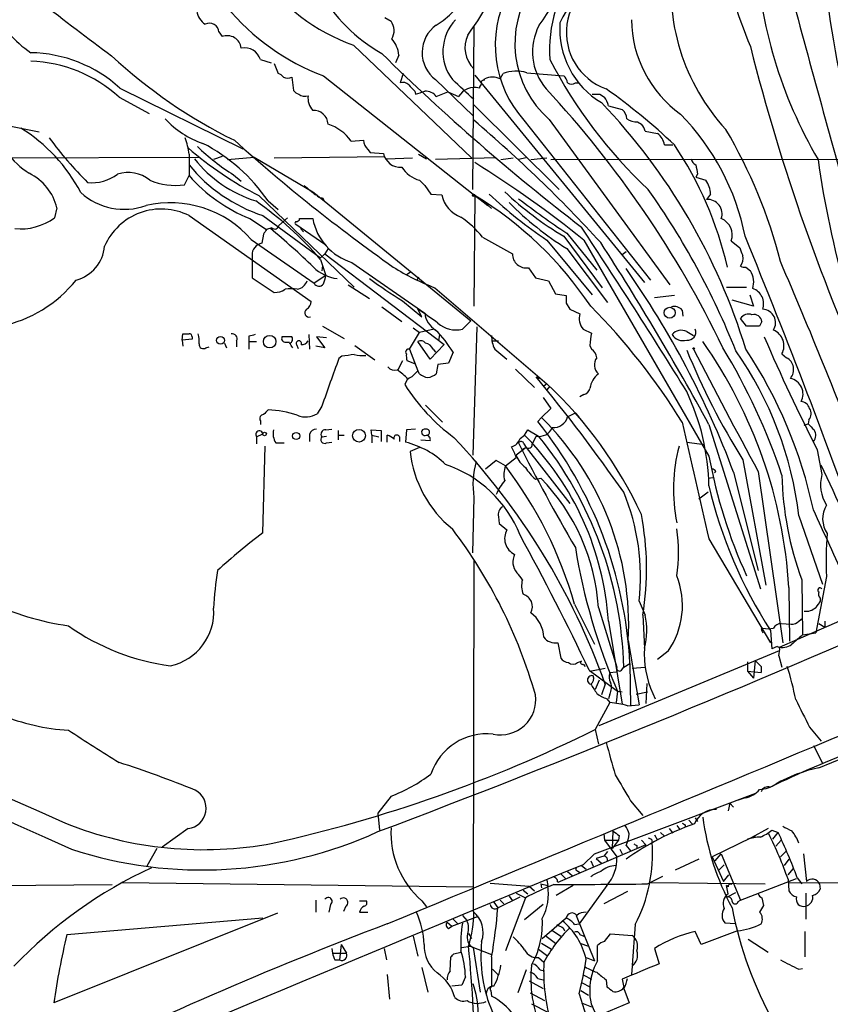
# Model space of a CAD drawing. Extents: x 2 to 1051, y 4 to 881.
# Drawn here: x 409 to 498, y 685 to 794 of the extents above; entities that cross this region are included whole.
import ezdxf

# ---------------------------------------------------------------- set-up
doc = ezdxf.new("R2010")
doc.units = 0
doc.header["$MEASUREMENT"] = 0
doc.layers.add('MAIN', color=5, linetype='CONTINUOUS')

msp = doc.modelspace()

# ---------------------------------------------------------------- linework, layer by layer
at = {"layer": 'MAIN'}
for p, q in [((449.2413, 794.0886), (449.9187, 793.6653)), ((430.9533, 792.48), (431.292, 791.972)), ((459.0627, 793.0726), (458.8933, 775.1233)), ((445.77, 791.0406), (458.8087, 778.5946)), ((435.5253, 789.432), (436.7107, 789.0933)), ((437.0493, 789.0086), (437.4727, 787.908)), ((450.7653, 789.94), (450.4267, 789.0933)), ((451.2733, 787.908), (450.9347, 786.892)), ((461.9413, 787.3153), (462.28, 787.908)), ((464.9047, 787.9926), (468.9687, 787.654)), ((438.9967, 787.4846), (439.166, 786.0453)), ((442.468, 787.654), (459.1473, 774.446)), ((454.8293, 787.2306), (458.978, 783.2513)), ((459.1473, 787.7386), (477.8587, 764.8786)), ((460.1633, 787.146), (460.248, 787.3153)), ((470.2387, 786.892), (470.5773, 786.892)), ((420.0313, 786.2993), (433.578, 779.6106)), ((452.5433, 785.9606), (452.628, 785.622)), ((454.914, 785.368), (456.184, 785.876)), ((456.184, 785.876), (457.3693, 785.368)), ((419.9467, 785.2833), (423.2487, 783.5053)), ((472.948, 785.622), (473.456, 785.2833)), ((459.0627, 784.4366), (468.4607, 775.1233)), ((473.8793, 784.352), (475.4033, 783.9286)), ((464.566, 782.7433), (478.536, 765.1326)), ((467.36, 782.828), (480.6527, 764.6246)), ((477.0967, 782.574), (477.52, 782.32)), ((406.4847, 782.4046), (411.1413, 781.4733)), ((477.9433, 781.558), (479.298, 781.304)), ((445.516, 780.4573), (446.8707, 780.542)), ((447.3787, 779.526), (447.6327, 779.1873)), ((480.06, 780.034), (480.9913, 780.034)), ((396.8327, 778.5946), (428.8367, 778.6793)), ((427.6513, 779.018), (427.6513, 776.6473)), ((431.292, 778.764), (430.3607, 778.4253)), ((431.8847, 778.4253), (434.848, 778.6793)), ((434.848, 778.6793), (441.2827, 774.8693)), ((437.0493, 778.5946), (449.2413, 778.764)), ((447.6327, 779.1873), (449.072, 779.1026)), ((449.4107, 778.51), (452.2893, 778.5946)), ((452.9667, 779.018), (453.8133, 778.51)), ((461.518, 778.5946), (454.8293, 778.4253)), ((462.026, 778.4253), (463.3807, 778.5946)), ((464.82, 778.5946), (463.9733, 778.4253)), ((465.328, 778.4253), (467.106, 778.5946)), ((467.5293, 778.4253), (607.9067, 778.5946)), ((427.1433, 775.6313), (427.6513, 776.6473)), ((432.562, 776.732), (433.4087, 776.0546)), ((453.0513, 776.1393), (453.644, 775.5466)), ((483.7007, 776.8166), (483.5313, 776.478)), ((483.5313, 776.478), (484.632, 776.1393)), ((441.2827, 774.8693), (442.5527, 773.8533)), ((453.644, 775.5466), (454.3213, 774.6153)), ((435.356, 774.446), (445.8547, 764.3706)), ((436.372, 773.8533), (437.4727, 772.922)), ((442.3833, 774.192), (442.5527, 773.8533)), ((442.5527, 773.8533), (458.724, 760.6453)), ((454.3213, 774.6153), (455.5067, 774.5306)), ((459.1473, 774.446), (459.0627, 762.254)), ((459.1473, 774.446), (459.74, 774.0226)), ((459.74, 774.0226), (460.5867, 773.3453)), ((485.14, 774.6153), (484.7167, 774.0226)), ((413.0887, 773.0913), (412.8347, 771.9906)), ((460.248, 773.684), (461.01, 773.0066)), ((427.6513, 772.2446), (441.1133, 762.762)), ((434.34, 771.906), (436.2027, 770.7206)), ((435.7793, 772.2446), (442.1293, 767.588)), ((438.4887, 771.9906), (437.5573, 771.144)), ((439.8433, 771.7366), (439.8433, 771.906)), ((439.8433, 771.906), (441.2827, 771.906)), ((436.7953, 770.89), (436.2027, 770.7206)), ((439.42, 771.3133), (442.722, 769.0273)), ((439.928, 770.8053), (440.2667, 770.4666)), ((434.5093, 769.62), (441.452, 764.794)), ((435.864, 770.2126), (435.6947, 769.1966)), ((459.994, 769.874), (463.296, 768.0113)), ((467.106, 769.5353), (472.1013, 763.524)), ((468.9687, 769.9586), (473.202, 764.286)), ((469.3073, 770.2973), (472.6093, 766.2333)), ((471.17, 769.5353), (484.9707, 745.744)), ((487.426, 769.4506), (488.3573, 768.6886)), ((442.976, 768.604), (442.6373, 768.0113)), ((469.3073, 768.604), (473.7947, 762.6773)), ((434.594, 767.842), (434.594, 765.3866)), ((442.1293, 767.588), (442.6373, 768.0113)), ((442.1293, 767.4186), (442.722, 765.6406)), ((442.6373, 768.0113), (455.7607, 758.0206)), ((475.8267, 768.2653), (475.4033, 767.9266)), ((442.3833, 766.7413), (442.2987, 766.1486)), ((445.6007, 767.08), (453.644, 761.492)), ((465.074, 766.4873), (465.836, 765.3866)), ((489.0347, 766.572), (489.5427, 766.1486)), ((434.594, 765.3866), (437.0493, 763.778)), ((442.722, 765.6406), (441.452, 764.794)), ((452.0353, 765.9793), (451.612, 765.7253)), ((452.9667, 765.4713), (452.7127, 765.048)), ((465.836, 765.3866), (467.2753, 765.048)), ((445.1773, 764.6246), (447.548, 763.1006)), ((454.7447, 764.286), (467.106, 753.7026)), ((467.2753, 765.048), (468.0373, 763.6086)), ((486.918, 764.3706), (489.1193, 764.3706)), ((468.0373, 763.6086), (469.2227, 763.4393)), ((481.1607, 763.4393), (478.9593, 763.1853)), ((489.8813, 762.254), (487.5107, 762.9313)), ((489.458, 763.524), (489.8813, 762.254)), ((448.9027, 762.1693), (451.104, 760.5606)), ((451.1887, 762.8466), (453.3053, 761.0686)), ((453.3053, 761.0686), (452.882, 761.9153)), ((469.2227, 762.5926), (469.646, 761.9153)), ((469.646, 761.9153), (470.7467, 761.4073)), ((482.0073, 761.8306), (482.092, 761.1533)), ((489.1193, 760.0526), (488.442, 760.8993)), ((442.3833, 760.0526), (444.754, 758.698)), ((452.374, 759.8833), (453.0513, 759.3753)), ((454.66, 759.714), (453.0513, 759.3753)), ((457.7927, 759.714), (458.724, 760.6453)), ((458.978, 745.8286), (459.4013, 759.968)), ((471.0853, 759.714), (472.0167, 759.2906)), ((490.5587, 760.0526), (489.1193, 760.0526)), ((490.8127, 760.5606), (490.5587, 760.0526)), ((426.8893, 758.5286), (426.974, 759.206)), ((427.99, 758.6133), (426.8893, 758.5286)), ((427.99, 758.8673), (427.99, 758.6133)), ((434.2553, 758.952), (434.2553, 758.3593)), ((438.9967, 758.8673), (437.896, 758.8673)), ((440.8593, 759.1213), (440.944, 757.5126)), ((442.8067, 758.7826), (441.706, 758.8673)), ((441.706, 758.8673), (442.6373, 757.682)), ((451.9507, 757.5126), (453.0513, 759.3753)), ((455.2527, 759.1213), (455.168, 758.444)), ((482.5153, 759.46), (483.2773, 759.0366)), ((426.8893, 758.5286), (426.974, 757.8513)), ((429.514, 757.682), (429.8527, 757.7666)), ((431.546, 758.19), (431.8, 757.682)), ((432.9007, 758.444), (432.9007, 757.7666)), ((434.2553, 758.3593), (434.2553, 757.5126)), ((434.2553, 758.3593), (435.102, 758.3593)), ((438.3193, 758.2746), (438.7427, 758.2746)), ((439.5047, 758.0206), (439.674, 757.5973)), ((442.6373, 757.682), (441.6213, 757.8513)), ((445.9393, 757.936), (448.1407, 756.3273)), ((451.9507, 757.5126), (452.882, 755.142)), ((454.2367, 756.412), (452.882, 758.3593)), ((455.7607, 758.0206), (454.2367, 756.412)), ((454.5753, 757.5126), (454.8293, 757.174)), ((461.0947, 758.444), (461.772, 758.444)), ((461.3487, 757.5126), (462.7033, 756.412)), ((471.8473, 757.936), (472.0167, 757.5126)), ((444.5, 756.7506), (444.1613, 756.4966)), ((456.7767, 757.174), (456.2687, 755.9886)), ((493.014, 757.0046), (493.522, 756.5813)), ((451.1887, 756.2426), (450.6807, 755.2266)), ((452.5433, 755.904), (451.6967, 756.2426)), ((455.0833, 755.8193), (454.914, 754.8033)), ((456.2687, 755.9886), (455.0833, 755.8193)), ((453.0513, 754.8033), (452.882, 755.142)), ((463.6347, 755.3113), (465.7513, 753.2793)), ((465.9207, 754.4646), (466.2593, 754.2953)), ((467.106, 753.7026), (466.7673, 753.4486)), ((467.4447, 753.4486), (467.106, 753.0253)), ((466.6827, 752.1786), (467.5293, 750.9933)), ((471.17, 752.5173), (470.7467, 752.2633)), ((442.2987, 751.2473), (441.7907, 750.4006)), ((453.7287, 751.332), (455.5913, 749.4693)), ((467.5293, 750.9933), (466.5133, 749.9773)), ((466.5133, 749.9773), (466.09, 749.554)), ((469.392, 750.062), (470.2387, 750.4853)), ((470.2387, 750.4853), (470.662, 750.062)), ((435.5253, 749.6386), (435.5253, 749.2153)), ((484.9707, 749.2153), (490.6433, 731.0966)), ((495.4693, 749.1306), (495.8927, 749.3)), ((495.9773, 749.7233), (495.8927, 749.3)), ((435.102, 747.8606), (435.7793, 748.1993)), ((435.102, 747.8606), (435.102, 747.0986)), ((440.944, 748.1146), (440.944, 747.3526)), ((442.2987, 747.8606), (442.8067, 747.9453)), ((442.722, 748.6226), (443.3993, 748.7073)), ((444.0767, 748.538), (444.0767, 747.522)), ((444.1613, 748.03), (444.754, 748.03)), ((447.802, 748.03), (447.7173, 748.6226)), ((447.7173, 748.6226), (448.818, 748.538)), ((447.802, 748.03), (448.564, 747.8606)), ((447.802, 748.03), (447.802, 747.1833)), ((448.818, 748.538), (448.818, 747.3526)), ((449.4953, 747.268), (449.4953, 748.03)), ((450.85, 747.8606), (450.85, 747.3526)), ((451.612, 748.6226), (451.5273, 747.268)), ((452.628, 748.7073), (451.612, 748.6226)), ((464.1427, 747.6913), (464.6507, 748.03)), ((464.6507, 748.03), (464.9893, 748.6226)), ((464.9893, 748.6226), (466.1747, 747.9453)), ((465.4973, 747.014), (465.9207, 747.9453)), ((435.7793, 737.2773), (436.0333, 746.8446)), ((437.2187, 747.1833), (438.15, 747.1833)), ((442.8067, 747.1833), (443.3993, 747.268)), ((453.0513, 746.6753), (452.0353, 746.252)), ((453.2207, 747.522), (454.2367, 747.4373)), ((464.82, 746.6753), (463.7193, 745.8286)), ((464.82, 746.6753), (464.312, 746.4213)), ((464.566, 747.0986), (464.82, 746.6753)), ((464.82, 746.6753), (469.646, 740.4946)), ((482.5153, 747.268), (484.4627, 747.014)), ((462.534, 744.6433), (463.7193, 745.5746)), ((496.9087, 746.4213), (497.4167, 743.712)), ((461.518, 745.236), (460.3327, 744.3046)), ((462.534, 744.6433), (461.518, 745.236)), ((488.696, 745.3206), (491.236, 731.52)), ((485.7327, 744.0506), (485.5633, 743.8813)), ((487.68, 743.966), (490.3893, 733.1286)), ((490.3893, 744.0506), (493.0987, 725.17)), ((465.836, 743.204), (466.4287, 743.2886)), ((484.886, 743.2886), (485.394, 743.3733)), ((484.886, 741.7646), (483.87, 741.0026)), ((459.0627, 741.172), (458.8933, 735.076)), ((461.772, 739.0553), (461.8567, 738.2933)), ((494.8767, 739.14), (497.5013, 731.6046)), ((461.8567, 738.2933), (462.7033, 737.616)), ((484.9707, 736.6), (491.744, 725.17)), ((459.0627, 734.2293), (458.978, 695.5366)), ((495.2153, 732.1126), (495.3, 726.0166)), ((497.9247, 732.4513), (496.7393, 726.2706)), ((493.776, 731.266), (493.8607, 725.3393)), ((470.154, 729.4033), (472.3553, 725.0006)), ((477.266, 729.742), (477.9433, 728.218)), ((497.2473, 730.0806), (497.2473, 729.742)), ((472.7787, 729.0646), (474.8107, 722.4606)), ((477.6893, 728.218), (477.8587, 724.5773)), ((492.76, 724.662), (502.158, 728.8106)), ((473.8793, 727.5406), (475.4033, 718.3966)), ((492.9293, 727.2866), (494.03, 727.202)), ((494.8767, 727.5406), (495.3, 727.8793)), ((497.078, 727.2866), (497.7553, 726.8633)), ((497.7553, 727.5406), (497.7553, 726.8633)), ((490.8973, 726.7786), (490.728, 726.6093)), ((490.728, 726.6093), (490.8973, 726.2706)), ((491.744, 726.5246), (491.9133, 724.4926)), ((495.3, 726.0166), (496.7393, 726.2706)), ((468.2913, 725.17), (468.63, 723.4766)), ((476.0807, 725.424), (477.266, 718.312)), ((472.8633, 716.026), (492.76, 724.3233)), ((480.4833, 724.2386), (479.298, 723.3073)), ((492.506, 724.7466), (491.9133, 724.4926)), ((470.4927, 722.9686), (470.916, 723.138)), ((471.0853, 722.7993), (471.3393, 722.5453)), ((475.5727, 722.4606), (476.25, 722.884)), ((476.25, 722.884), (476.3347, 718.2273)), ((489.204, 723.0533), (489.204, 722.0373)), ((490.0507, 723.2226), (489.8813, 721.2753)), ((492.6753, 723.7306), (493.014, 722.4606)), ((471.7627, 722.122), (474.8953, 719.836)), ((471.8473, 722.0373), (473.5407, 722.376)), ((474.0487, 721.868), (474.726, 721.9526)), ((475.3187, 722.122), (475.5727, 722.4606)), ((476.504, 722.376), (477.9433, 722.4606)), ((489.204, 722.0373), (490.728, 721.868)), ((489.204, 722.0373), (489.8813, 721.2753)), ((490.728, 722.5453), (490.728, 721.868)), ((472.8633, 721.0213), (472.44, 720.0053)), ((473.5407, 720.598), (473.1173, 719.4126)), ((478.1127, 720.6826), (478.028, 718.4813)), ((474.8953, 719.836), (474.726, 718.566)), ((474.8953, 719.836), (475.4033, 719.7513)), ((476.9273, 719.4973), (478.1973, 719.7513)), ((478.79, 719.582), (479.044, 718.9893)), ((474.0487, 718.566), (472.44, 715.6026)), ((473.71, 718.9893), (474.0487, 718.566)), ((474.0487, 719.4973), (473.8793, 718.9893)), ((475.996, 718.2273), (477.266, 718.312)), ((472.44, 715.6026), (472.7787, 713.994)), ((496.062, 715.8566), (497.332, 714.3326)), ((496.4853, 713.8246), (497.5013, 711.8773)), ((497.078, 711.3693), (499.9567, 712.5546)), ((449.9187, 708.2366), (448.4793, 706.374)), ((472.3553, 701.8866), (490.1353, 708.5753)), ((476.3347, 707.7286), (477.6893, 706.12)), ((488.95, 708.0673), (488.188, 707.8133)), ((487.2567, 707.4746), (487.0873, 706.628)), ((487.2567, 707.4746), (487.68, 707.0513)), ((448.4793, 706.374), (448.6487, 704.5113)), ((482.7693, 705.612), (483.108, 705.1886)), ((483.4467, 705.866), (483.7007, 705.4426)), ((427.5667, 704.6806), (424.688, 702.6486)), ((474.3873, 704.4266), (474.3027, 702.4793)), ((480.568, 704.6806), (480.9913, 704.1726)), ((481.4147, 705.0193), (481.7533, 704.596)), ((482.346, 705.104), (482.346, 704.85)), ((491.49, 704.6806), (489.6273, 703.6646)), ((491.9133, 704.5113), (492.5907, 704.2573)), ((473.3713, 704.088), (473.456, 703.4106)), ((473.456, 703.4106), (474.98, 703.4106)), ((473.456, 703.4106), (474.8107, 701.548)), ((474.98, 703.4106), (474.3027, 702.4793)), ((475.0647, 703.9186), (474.98, 703.4106)), ((477.52, 703.4106), (478.028, 702.9026)), ((478.6207, 703.4953), (478.7053, 703.1566)), ((478.9593, 704.0033), (479.298, 703.4106)), ((479.6367, 704.2573), (480.06, 703.834)), ((489.6273, 703.6646), (485.3093, 701.548)), ((490.0507, 703.834), (489.6273, 703.6646)), ((491.998, 703.4953), (492.5907, 704.2573)), ((492.3367, 702.7333), (492.9293, 703.4106)), ((424.0953, 702.4793), (422.9947, 700.532)), ((478.028, 702.9026), (468.2913, 698.754)), ((475.1493, 702.3946), (475.4033, 701.8866)), ((475.8267, 702.818), (476.3347, 702.2253)), ((477.012, 702.818), (477.012, 702.564)), ((471.0853, 700.7013), (472.3553, 701.8866)), ((471.932, 701.1246), (472.186, 700.532)), ((473.3713, 701.6326), (472.5247, 701.3786)), ((472.5247, 701.3786), (473.1173, 700.8706)), ((473.7947, 702.1406), (473.3713, 701.6326)), ((483.87, 701.294), (481.2453, 700.1086)), ((485.3093, 701.548), (486.5793, 698.8386)), ((485.648, 701.1246), (486.3253, 701.8866)), ((486.3253, 701.8866), (488.442, 696.8066)), ((492.8447, 701.548), (493.4373, 702.1406)), ((493.776, 701.294), (493.268, 700.6166)), ((495.3847, 701.8866), (495.7233, 698.8386)), ((470.4927, 700.024), (470.7467, 699.8546)), ((470.916, 700.6166), (471.424, 700.1933)), ((486.0713, 700.1086), (486.664, 700.7013)), ((493.6913, 699.6006), (494.284, 700.278)), ((467.106, 699.008), (467.1907, 698.4153)), ((468.63, 699.6853), (469.138, 699.1773)), ((469.392, 699.9393), (469.9, 699.516)), ((478.1973, 698.5846), (479.8907, 699.4313)), ((486.5793, 698.8386), (487.172, 699.6006)), ((488.442, 696.8066), (494.6227, 699.1773)), ((493.6913, 699.0926), (493.776, 697.8226)), ((494.7073, 699.262), (495.2153, 698.5846)), ((397.9333, 698.3306), (419.1847, 698.5)), ((420.2853, 698.754), (458.978, 698.246)), ((460.8407, 698.6693), (465.1587, 698.3306)), ((464.4813, 697.9073), (464.9893, 697.484)), ((465.1587, 698.3306), (465.7513, 697.8226)), ((466.4287, 698.5846), (466.5133, 698.1613)), ((466.4287, 698.5846), (467.1907, 698.4153)), ((469.9847, 698.4153), (468.122, 697.3146)), ((473.71, 698.4153), (470.662, 694.182)), ((478.4513, 698.754), (491.1513, 698.5846)), ((487.0873, 698.246), (486.918, 698.4153)), ((487.0873, 697.484), (486.918, 698.4153)), ((493.6913, 698.754), (504.8673, 698.6693)), ((497.1627, 698.5846), (497.2473, 697.992)), ((441.6213, 696.8066), (441.6213, 695.452)), ((446.4473, 696.722), (447.2093, 696.722)), ((453.3053, 696.722), (453.8133, 696.0446)), ((461.6873, 695.96), (464.1427, 697.1453)), ((461.9413, 696.8066), (462.3647, 696.3833)), ((464.7353, 697.0606), (462.534, 691.2186)), ((462.9573, 697.23), (463.296, 696.722)), ((463.7193, 697.5686), (464.7353, 697.0606)), ((475.996, 697.738), (473.3713, 696.3833)), ((487.0027, 697.1453), (487.934, 697.6533)), ((488.188, 696.6373), (488.442, 696.8066)), ((490.8127, 697.0606), (490.982, 696.214)), ((495.6387, 697.5686), (495.6387, 694.69)), ((443.23, 696.2986), (443.0607, 695.452)), ((444.9233, 696.1293), (444.6693, 695.5366)), ((461.264, 696.5526), (461.6873, 695.96)), ((466.6827, 696.2986), (464.6507, 694.6053)), ((437.388, 695.3673), (412.75, 685.4613)), ((414.1893, 692.9966), (435.7793, 694.8593)), ((446.4473, 695.452), (447.3787, 695.452)), ((456.6073, 693.928), (459.5707, 695.0286)), ((456.7767, 694.69), (457.2847, 694.182)), ((457.7927, 695.1133), (458.3007, 694.5206)), ((466.598, 692.5733), (469.2227, 694.8593)), ((470.3233, 695.1133), (472.3553, 690.118)), ((456.0993, 694.3513), (456.6073, 693.928)), ((456.2687, 693.674), (456.6073, 693.928)), ((467.614, 693.5046), (468.63, 692.8273)), ((468.884, 693.7586), (469.0533, 693.42)), ((470.154, 694.0973), (470.662, 694.182)), ((476.8427, 694.0973), (476.504, 689.61)), ((487.8493, 694.182), (486.7487, 694.2666)), ((452.374, 692.8273), (452.882, 690.626)), ((458.47, 693.166), (458.8087, 692.5733)), ((467.0213, 692.8273), (468.0373, 692.0653)), ((470.7467, 692.9966), (471.17, 692.8273)), ((473.456, 692.2346), (474.1333, 693.0813)), ((474.1333, 693.0813), (476.504, 692.912)), ((484.124, 691.896), (483.4467, 693.3353)), ((488.1033, 693.42), (484.124, 691.896)), ((489.2887, 692.4886), (491.49, 691.0493)), ((495.554, 693.3353), (495.554, 690.5413)), ((443.3993, 691.4726), (443.484, 690.9646)), ((444.4153, 691.896), (444.246, 690.2026)), ((444.4153, 691.896), (445.008, 690.9646)), ((449.1567, 691.4726), (449.4107, 690.2026)), ((457.708, 691.5573), (458.6393, 691.7266)), ((458.6393, 691.7266), (461.01, 690.7953)), ((458.978, 691.5573), (459.74, 686.6466)), ((466.1747, 691.388), (467.1907, 690.626)), ((466.5133, 692.0653), (467.614, 691.388)), ((470.7467, 692.0653), (471.678, 691.7266)), ((472.694, 690.118), (472.694, 691.8113)), ((478.9593, 691.4726), (479.4673, 689.7793)), ((443.484, 690.9646), (445.008, 690.9646)), ((456.438, 689.0173), (456.5227, 690.5413)), ((456.8613, 690.88), (457.6233, 691.0493)), ((461.01, 690.5413), (461.01, 687.2393)), ((466.1747, 690.4566), (466.7673, 689.9486)), ((471.424, 690.4566), (472.3553, 690.118)), ((443.738, 690.2026), (444.246, 690.2026)), ((453.3053, 689.356), (453.9827, 686.6466)), ((461.0947, 689.1866), (461.6873, 688.594)), ((476.504, 689.5253), (476.4193, 688.594)), ((494.8767, 689.1866), (495.3, 689.2713)), ((449.4953, 688.594), (449.7493, 685.8846)), ((458.1313, 688.34), (457.708, 687.4086)), ((464.82, 689.102), (463.8887, 686.562)), ((466.09, 688.1706), (466.6827, 688.0013)), ((466.344, 689.102), (466.852, 689.0173)), ((471.17, 688.5093), (472.0167, 688.086)), ((475.4033, 688.086), (475.5727, 687.1546)), ((457.708, 687.4086), (456.6073, 687.324)), ((465.1587, 687.9166), (466.6827, 687.07)), ((471.0007, 687.6626), (471.8473, 687.2393)), ((473.6253, 688.0013), (473.71, 687.2393)), ((475.5727, 687.07), (476.1653, 685.4613)), ((460.9253, 686.816), (461.01, 686.2233)), ((465.2433, 686.562), (466.852, 685.7153)), ((470.662, 686.4773), (471.7627, 682.9213)), ((470.8313, 686.816), (471.678, 686.308)), ((465.4127, 685.3766), (467.1907, 684.4453)), ((470.916, 685.4613), (472.0167, 685.038)), ((476.1653, 685.4613), (472.694, 684.022))]:
    msp.add_line(p, q, dxfattribs=at)
for centre, radius in [((459.0203, 774.4883), 0.1338), ((480.6417, 761.5316), 0.6055), ((431.1194, 758.4885), 0.4285), ((436.5424, 758.3531), 0.6906), ((483.2773, 757.5973), 0.0846), ((435.9768, 748.1711), 0.1995), ((439.4607, 747.9516), 0.3932), ((446.3893, 747.9775), 0.7)]:
    msp.add_circle(centre, radius, dxfattribs=at)
for centre, radius, start, end in [((444.6276, 809.1611), 26.8579, 323.650078, 11.819978), ((540.4527, 812.1212), 55.1669, 178.327529, 202.65572), ((449.4124, 802.0316), 10.3694, 302.043336, 20.147907), ((512.196, 771.6932), 48.7929, 139.859855, 153.458633), ((698.2213, 825.3027), 202.37, 186.526349, 196.420439), ((821.9297, 1328.7004), 672.7747, 231.5531286, 233.2189534), ((432.005, 811.4279), 32.6786, 323.829515, 341.761935), ((540.5706, 803.9572), 50.506, 183.032511, 210.365998), ((503.7388, 797.2876), 22.9765, 171.904317, 222.627343), ((3310.9488, 1555.1809), 2917.2416, 194.9991585, 195.5110755), ((453.0005, 811.4273), 21.6309, 215.342582, 250.472058), ((481.9521, 790.579), 14.5527, 140.878354, 184.520578), ((475.8452, 792.4219), 6.5922, 93.843618, 250.321563), ((457.8649, 805.9295), 18.1824, 209.531709, 240.468291), ((473.8221, 791.0195), 12.4166, 152.705428, 221.801003), ((474.6835, 791.1852), 11.1119, 144.992139, 228.771584), ((417.9612, 801.474), 13.6865, 208.135626, 235.504586), ((430.6426, 795.1326), 2.1757, 189.700436, 236.106156), ((451.1939, 811.1478), 25.0619, 219.300136, 249.624355), ((429.9116, 792.3998), 1.0448, 4.402491, 117.492142), ((448.5188, 792.629), 1.7417, 328.463615, 36.511331), ((460.7447, 790.3334), 5.1041, 136.689351, 217.43814), ((477.9424, 792.7856), 9.4239, 175.676789, 239.202551), ((489.4483, 793.9972), 13.03, 180.715006, 234.263427), ((457.0664, 790.2054), 3.7221, 125.329742, 233.056214), ((471.745, 790.2818), 6.2334, 151.64776, 220.729108), ((431.8485, 790.5005), 1.5732, 7.359021, 110.715892), ((447.8953, 789.7623), 2.8755, 3.543024, 42.853664), ((461.2935, 790.7459), 3.2256, 154.367577, 226.244791), ((409.9344, 775.1685), 15.028, 47.788401, 88.94919), ((433.7742, 788.9123), 1.8266, 16.530092, 101.542461), ((620.4002, 965.1767), 245.0714, 225.590172, 232.413253), ((705.9209, 845.3886), 223.1405, 194.141552, 204.738515), ((21423.3598, 47652.7744), 51434.0376, 245.66196266, 245.89114574), ((409.7119, 774.1422), 15.1286, 47.427785, 88.11323), ((458.2128, 832.2381), 57.6725, 227.297753, 243.685486), ((514.0258, 813.4538), 52.4104, 207.280087, 226.999976), ((437.1337, 786.8071), 1.1519, 36.026276, 72.884837), ((463.7209, 783.9607), 4.2021, 73.637314, 110.053818), ((21656.2821, 47946.6901), 51799.8879, 245.56157913, 245.79076208), ((438.531, 788.7132), 1.3139, 249.240821, 290.759179), ((451.1885, 785.9884), 0.9386, 43.795632, 105.688804), ((-92.4467, 193.4559), 808.7779, 47.0073426, 47.2365258), ((460.107, 786.8919), 0.2603, 77.50701, 220.575031), ((461.0946, 785.6223), 1.8929, 63.429534, 116.567759), ((467.7644, 786.4864), 1.6774, 13.993164, 44.113543), ((469.8154, 787.3363), 0.6137, 226.379798, 313.613443), ((440.0967, 786.7219), 1.1506, 216.016391, 252.917772), ((621.542, 955.6116), 239.4619, 224.881162, 225.110362), ((368.486, 1039.7912), 267.7347, 288.316981, 288.546163), ((453.7387, 784.5064), 1.4573, 36.244749, 93.725938), ((459.1366, 784.3013), 2.0643, 75.446737, 148.885824), ((460.2062, 786.2566), 0.5526, 122.502209, 175.567893), ((382.6221, 707.7009), 115.272, 25.695787, 42.930994), ((435.3318, 731.8432), 66.5029, 46.439044, 54.843159), ((440.4408, 786.5816), 1.1773, 234.594138, 286.475501), ((442.7709, 785.1985), 2.0123, 172.745727, 222.307206), ((472.5247, 997.2717), 211.6501, 269.885381, 270.114592), ((423.8986, 737.6144), 68.1076, 16.987205, 43.725416), ((471.5737, 783.8659), 2.3563, 11.905565, 36.980293), ((441.3823, 782.2519), 1.5952, 2.446803, 93.579695), ((474.4448, 782.8144), 1.4697, 3.83093, 49.295957), ((432.3835, 789.6468), 9.9736, 222.470076, 251.236054), ((357.0495, 662.9009), 157.3814, 42.527211, 49.594643), ((476.9838, 784.423), 1.8524, 234.622323, 273.494144), ((462.8508, 764.78), 26.608, 11.222854, 44.472248), ((414.1618, 783.7245), 7.9712, 190.1483, 238.868718), ((399.3945, 766.2536), 18.4141, 27.599276, 58.158405), ((441.5362, 777.6936), 4.8453, 34.777346, 72.713132), ((476.3179, 781.1536), 1.675, 13.971531, 44.136456), ((439.3959, 753.6233), 55.1375, 14.216798, 30.644364), ((447.644, 807.0345), 44.0654, 216.544315, 224.982072), ((419.5048, 778.0179), 8.2077, 6.998861, 19.784085), ((560.3309, 922.749), 191.118, 228.080106, 234.803076), ((448.2526, 780.598), 1.383, 182.32058, 230.812901), ((478.0944, 779.7183), 1.9908, 9.124493, 52.800271), ((452.8401, 808.7941), 38.542, 229.024459, 243.022691), ((445.3006, 797.0074), 23.945, 225.718937, 237.859733), ((420.0534, 762.612), 19.8157, 34.561567, 62.591179), ((447.3532, 757.3642), 40.7046, 13.074051, 33.844041), ((439.1744, 787.1542), 13.9354, 218.338365, 252.643743), ((450.9635, 779.5079), 1.9344, 192.094137, 274.165175), ((483.8342, 778.5889), 0.8147, 185.557346, 248.173778), ((606.9289, 794.0162), 111.0356, 188.071773, 203.414637), ((441.4228, 789.1586), 17.8307, 219.434669, 251.548285), ((453.91, 779.338), 3.312, 212.088269, 254.973081), ((395.3207, 675.6222), 120.7178, 51.073781, 58.080607), ((737.6158, 819.6746), 257.5067, 189.351396, 189.580579), ((407.4836, 771.7314), 5.7677, 13.637498, 63.6824), ((416.9212, 780.6239), 4.7595, 264.624324, 306.875917), ((420.9432, 773.2643), 3.7387, 50.261927, 108.170348), ((426.1709, 782.8795), 7.3132, 247.169082, 277.641032), ((441.1573, 788.612), 18.0434, 221.537102, 247.800859), ((482.5371, 774.5943), 2.603, 0.462248, 36.408974), ((694.9812, 1092.5321), 406.5909, 231.225587, 231.454775), ((488.1128, 802.157), 37.4598, 226.756913, 239.265688), ((407.4628, 725.1688), 86.6649, 21.792828, 35.198406), ((420.5196, 780.1048), 7.1697, 227.905156, 289.475409), ((412.6208, 741.9517), 38.9784, 40.795378, 54.929248), ((441.6636, 774.4041), 0.1334, 71.469988, 108.489283), ((442.2987, 774.8695), 0.6827, 209.760495, 277.11773), ((458.7863, 775.2178), 3.3508, 191.83441, 249.691116), ((438.2682, 739.7527), 40.4915, 33.759257, 58.959656), ((491.6278, 806.6963), 44.5226, 226.100404, 236.579979), ((519.4661, 846.1584), 90.944, 232.397013, 236.527616), ((484.8313, 772.4402), 1.5865, 340.3248, 94.142222), ((424.6001, 766.1363), 6.828, 63.45709, 156.508762), ((425.5922, 761.776), 11.8761, 41.336738, 103.052727), ((486.8329, 797.0198), 33.3857, 224.344927, 238.335563), ((409.0709, 777.2017), 6.4282, 264.29597, 305.839299), ((397.354, 856.2919), 94.6305, 296.45046, 296.67967), ((447.4632, 773.0912), 6.2931, 190.855507, 252.785017), ((451.4096, 763.0062), 10.9936, 38.660948, 55.582981), ((485.6179, 770.1145), 1.9261, 339.837723, 68.452689), ((563.0217, 685.7994), 152.6259, 146.192738, 146.421942), ((385.7792, 709.0851), 79.9674, 45.962043, 50.517363), ((437.1105, 771.2144), 0.4523, 225.824085, 351.045813), ((439.4623, 771.4403), 0.1339, 71.537987, 251.578587), ((-110.7944, 385.7987), 697.6729, 31.7434437, 33.510285), ((-218.6655, 479.0909), 765.0645, 19.5612349, 22.3452758), ((414.1056, 769.2372), 4.2494, 284.998382, 354.88028), ((435.9243, 767.8856), 1.331, 99.933666, 181.877172), ((213.64, 601.3749), 308.9937, 28.584713, 32.915216), ((700.1679, 852.9368), 227.9506, 201.690314, 201.919506), ((464.8395, 768.0129), 1.5435, 180.059393, 278.738542), ((487.1854, 767.5458), 1.5394, 324.715869, 11.093866), ((444.4653, 769.6274), 4.3512, 224.603348, 263.755345), ((463.7313, 787.9741), 25.3355, 237.645035, 249.224661), ((393.1733, 708.3873), 100.982, 20.629724, 35.065425), ((488.8652, 767.5032), 0.9465, 243.440363, 280.316217), ((43.4595, 571.8154), 490.0085, 20.621048, 23.494741), ((403.949, 774.2017), 14.4552, 281.812024, 321.141918), ((438.8691, 766.1911), 3.892, 337.621226, 351.868649), ((479.8612, 809.287), 54.5786, 233.697457, 238.308642), ((487.5574, 764.8994), 2.3456, 342.685174, 32.179121), ((437.1622, 765.627), 1.8524, 266.505856, 305.377677), ((438.912, 760.0561), 4.1166, 80.530127, 99.469873), ((439.252, 765.6313), 1.5518, 282.554038, 337.920911), ((441.9837, 765.0365), 0.5845, 204.516982, 325.956478), ((489.2248, 762.518), 1.7778, 340.182929, 71.234843), ((680.9225, 763.0159), 211.7002, 179.885408, 180.114564), ((440.9016, 761.5343), 0.4827, 127.87186, 285.265529), ((440.013, 762.8464), 1.1035, 302.461635, 355.613639), ((430.3568, 727.0276), 41.5275, 53.457122, 57.151742), ((421.803, 712.3862), 70.7087, 31.631173, 44.850339), ((481.1606, 761.111), 1.1111, 40.360804, 107.741921), ((490.8157, 760.4227), 1.4948, 327.945052, 86.870772), ((456.0992, 761.7459), 2.4683, 185.904151, 239.037438), ((472.4454, 760.8665), 1.7827, 162.340549, 220.276746), ((489.3309, 760.3491), 1.0454, 68.620945, 148.243849), ((489.9161, 760.4414), 0.9045, 7.572876, 103.04067), ((457.1152, 762.7617), 3.1221, 229.396914, 282.532988), ((482.6649, 759.3697), 0.8543, 259.914706, 23.768403), ((427.3127, 928.5058), 169.3001, 269.885375, 270.114592), ((427.6936, 758.9096), 0.2994, 351.878017, 98.121983), ((425.4074, 758.4015), 3.3577, 354.939051, 13.862835), ((432.4138, 758.6768), 0.5397, 334.446281, 101.305768), ((476.9175, 589.6927), 174.5531, 103.917671, 104.146862), ((438.2855, 758.698), 0.4247, 156.507351, 274.56424), ((438.6438, 758.6134), 0.4348, 283.147711, 35.73378), ((445.7377, 750.4185), 12.942, 31.465243, 45.373151), ((464.0553, 758.9138), 3.0478, 177.690831, 207.370489), ((478.2506, 757.8231), 6.4043, 166.753384, 178.989892), ((481.9227, 758.2853), 1.3157, 63.230461, 140.551268), ((482.092, 759.8591), 1.3962, 211.900548, 287.648525), ((694.4174, 846.7235), 221.518, 203.36641, 206.92314), ((491.3672, 757.8979), 1.8734, 331.522561, 67.547169), ((429.2177, 758.046), 0.4695, 172.743283, 309.145968), ((311.912, 673.286), 152.6261, 33.57027, 33.799453), ((439.7587, 758.1561), 0.2879, 331.921659, 208.078341), ((440.0763, 758.8036), 0.7855, 265.356285, 332.756461), ((451.8448, 757.2163), 0.3147, 70.332702, 222.282263), ((453.2066, 757.7805), 0.6636, 38.108243, 119.284383), ((453.4183, 756.9344), 1.2934, 26.553165, 76.114173), ((471.3815, 756.4543), 1.2343, 5.905504, 59.027486), ((1151.2539, 1101.7961), 751.4811, 207.2671451, 208.4279904), ((441.1699, 728.0599), 52.7037, 3.487601, 35.092677), ((426.9689, 721.5315), 69.6432, 18.497986, 31.270649), ((446.086, 729.0129), 51.5444, 12.099703, 33.567273), ((1755.5503, 288.2326), 1392.4842, 160.3496291, 160.5788171), ((487.5242, 418.1852), 341.2882, 97.013013, 97.242213), ((446.8283, 761.955), 5.1283, 259.055986, 273.313384), ((453.1769, 756.7928), 1.5791, 172.29219, 200.390429), ((473.6522, 755.7836), 1.313, 142.588118, 228.297245), ((557.717, 788.1864), 81.2488, 202.245152, 211.842533), ((455.3526, 734.4912), 39.7966, 6.708272, 35.045238), ((492.8192, 755.269), 1.4886, 319.151154, 61.828801), ((450.3421, 756.1582), 0.9656, 217.88227, 285.245231), ((446.997, 749.8285), 6.4879, 42.487608, 56.307973), ((452.5778, 753.3625), 1.1635, 108.702786, 167.314692), ((621.9057, 585.4659), 239.4974, 134.889638, 135.118804), ((454.4692, 756.6868), 2.3575, 233.027543, 258.09094), ((453.4966, 756.6856), 2.3563, 281.905565, 306.980293), ((306.1411, 623.0143), 206.9026, 35.025637, 39.444051), ((474.3241, 752.8346), 2.5028, 128.131382, 171.730038), ((493.5865, 752.5812), 1.7512, 331.860345, 78.177395), ((469.7575, 765.1714), 21.6544, 212.244678, 233.448356), ((434.8584, 719.4064), 47.0759, 25.010445, 46.763336), ((470.9161, 753.4485), 0.9652, 285.251474, 344.748526), ((459.3563, 741.8991), 25.6202, 1.214208, 25.319593), ((495.0121, 750.6602), 1.1015, 17.602583, 83.818923), ((495.1843, 750.414), 1.0516, 318.944259, 33.42563), ((435.8641, 749.8926), 0.4234, 90.013532, 216.859073), ((563.1179, 623.5701), 179.6053, 134.885409, 135.114591), ((435.8714, 739.0783), 11.7564, 71.563972, 87.559539), ((440.5207, 752.5172), 2.4684, 247.831345, 300.964553), ((443.97, 727.0524), 32.152, 357.0969, 45.480854), ((467.7841, 750.5568), 1.6824, 267.090315, 342.895268), ((466.2472, 749.4848), 1.5737, 258.026026, 337.265594), ((429.8067, 720.4615), 46.5065, 2.985863, 38.723167), ((1761.0656, 1037.2208), 1311.0267, 192.6788223, 193.2559699), ((665.5687, 918.2736), 239.4619, 224.881162, 225.110362), ((435.3939, 748.1235), 0.3928, 11.126843, 222.00781), ((438.7699, 748.1991), 1.8542, 166.797167, 213.218698), ((441.6708, 747.9664), 0.7417, 87.279935, 168.474956), ((442.6091, 747.5643), 0.4291, 136.331342, 297.412843), ((442.6627, 748.1569), 0.4694, 82.743283, 219.145968), ((449.0901, 746.4034), 1.6763, 45.870102, 76.011837), ((450.5536, 747.7336), 0.3224, 23.193924, 203.200924), ((453.6609, 748.3686), 0.3713, 136.844093, 294.231967), ((453.7286, 747.9879), 0.7194, 61.913927, 118.079046), ((453.7945, 747.569), 0.4614, 343.41494, 87.66472), ((453.8048, 748.3771), 0.3594, 285.030003, 43.083337), ((400.2335, 694.3158), 77.8762, 19.723843, 43.351864), ((441.827, 725.427), 32.1219, 3.772749, 44.721638), ((433.6172, 721.4639), 41.9673, 1.36087, 39.123984), ((495.6809, 748.0441), 1.0607, 319.316099, 33.050361), ((449.2162, 737.9491), 9.6012, 45.631704, 76.071584), ((462.887, 748.0158), 1.297, 284.479815, 345.510526), ((457.8312, 743.7528), 6.1635, 17.192262, 29.202952), ((464.2555, 747.0422), 0.3155, 10.295103, 153.434949), ((641.1889, 836.1483), 198.2931, 206.657366, 210.44581), ((465.074, 747.0139), 0.4233, 233.124688, 0.013536), ((500.2814, 742.0491), 19.2205, 165.552155, 191.011076), ((464.6681, 747.5877), 12.7032, 186.035612, 231.106262), ((466.5994, 746.9305), 3.0837, 200.936395, 232.807178), ((540.0256, 755.7811), 55.9624, 190.332163, 204.542634), ((451.676, 732.1032), 13.4024, 21.537136, 71.493942), ((468.0935, 742.5933), 9.142, 163.751227, 188.944052), ((464.9318, 743.7105), 2.5729, 158.742807, 195.230509), ((426.1953, 716.949), 45.6889, 15.818392, 37.311601), ((469.73, 747.6909), 5.941, 212.784075, 229.046602), ((424.5319, 708.219), 81.4418, 17.997565, 26.633608), ((485.2672, 743.7545), 0.5517, 32.460041, 85.623597), ((528.2551, 744.3967), 35.2495, 181.250709, 200.394986), ((501.5, 742.593), 4.2339, 164.674735, 212.385667), ((467.162, 739.1082), 6.134, 140.200528, 156.942701), ((450.4828, 727.6405), 22.3413, 3.654673, 44.459955), ((534.2262, 754.0018), 50.5938, 193.207747, 212.894516), ((453.1666, 732.4783), 24.2543, 353.52225, 22.511762), ((462.8091, 739.2882), 1.0629, 125.271992, 192.65685), ((500.3745, 738.824), 2.8732, 148.498969, 214.596025), ((445.8594, 733.2791), 32.2298, 350.965341, 10.783616), ((134.3008, 571.5101), 399.3807, 23.684807, 24.924301), ((489.7799, 667.1755), 88.4891, 127.607667, 131.813044), ((412.505, 704.1771), 55.4645, 15.94348, 37.186622), ((464.3737, 736.651), 1.9291, 149.984719, 244.723471), ((231.601, 608.7107), 265.5932, 25.278036, 28.889175), ((464.6059, 735.1183), 17.006, 351.266056, 8.733944), ((535.9026, 734.1451), 38.0156, 175.401987, 182.553678), ((465.1445, 734.074), 1.7988, 152.427789, 221.820295), ((534.884, 746.0807), 65.4784, 189.149768, 203.629092), ((477.0671, 726.3102), 46.7826, 171.619499, 176.728457), ((451.976, 723.063), 15.3678, 36.076713, 39.676493), ((473.2152, 729.2554), 8.8314, 325.384654, 21.806228), ((467.0006, 731.443), 2.6886, 165.578696, 200.441561), ((464.0919, 729.1493), 1.4096, 331.28021, 73.963035), ((497.205, 730.9696), 0.2469, 30.959776, 239.02828), ((497.6707, 730.5463), 0.6294, 160.344339, 227.723862), ((418.7926, 757.9903), 31.2736, 244.954496, 261.849274), ((21.9647, 1833.863), 1207.3659, 290.6868681, 293.8172452), ((666.3672, 602.3854), 211.7103, 143.018239, 143.247389), ((424.3311, 728.537), 6.0458, 282.30246, 4.202021), ((463.262, 725.6375), 3.5075, 2.043951, 53.912578), ((470.3204, 726.5738), 7.7982, 345.165937, 12.171782), ((495.6809, 730.1233), 1.497, 261.874228, 314.991881), ((493.0136, 726.1867), 1.1031, 94.382771, 147.550319), ((494.1267, 728.1881), 0.9908, 264.399307, 319.194862), ((428.7709, 747.2929), 24.8635, 234.573788, 262.717807), ((491.49, 728.8125), 2.1185, 253.753318, 286.246682), ((468.0206, 726.7298), 1.5831, 217.658183, 279.845498), ((493.0874, 726.2858), 1.6453, 249.307011, 308.636423), ((748.7195, 429.1694), 390.3072, 130.487502, 130.716674), ((487.8728, 723.8598), 10.0398, 175.901819, 205.219409), ((489.924, 724.4504), 2.8439, 345.338781, 4.267054), ((469.5615, 724.0696), 1.1042, 212.481141, 265.595723), ((469.9847, 723.6461), 0.8468, 233.136869, 306.863132), ((471.0007, 722.9687), 0.1893, 116.578587, 296.537987), ((659.7142, 892.2088), 239.462, 224.885409, 225.114592), ((475.2493, 721.4067), 1.2862, 158.981999, 209.810081), ((475.107, 722.3548), 0.3146, 160.349851, 312.282263), ((460.8605, 712.2293), 34.3327, 11.211419, 17.485935), ((472.059, 721.0637), 0.4826, 74.742799, 254.745922), ((471.5731, 721.1962), 0.6976, 300.962348, 28.523275), ((726.2589, 889.4072), 305.2519, 213.574175, 213.803368), ((472.6001, 720.2316), 1.6241, 333.119403, 19.259412), ((474.7602, 722.258), 3.4333, 231.208574, 252.188317), ((461.9976, 718.8821), 3.8749, 257.808476, 7.868921), ((472.706, 705.0791), 13.5536, 75.951658, 84.314603), ((1257.3194, 1098.3902), 851.9652, 206.4504567, 206.6796337), ((-5494.8277, 15063.1857), 15550.0239, 292.47442406, 292.70587741), ((415.9067, 739.568), 24.0998, 248.074932, 266.317186), ((544.5358, 600.2653), 121.1, 105.803278, 115.844846), ((1306.1437, 2110.7258), 1655.8639, 237.4142141, 237.6433993), ((403.2351, 855.2735), 155.8758, 282.465061, 296.357746), ((460.4938, 708.6198), 6.511, 83.956495, 161.442333), ((1363.1194, 966.3812), 924.5613, 195.8307951, 196.0599815), ((382.4509, 595.7994), 122.0643, 67.92317, 72.110585), ((500.2955, 695.5787), 16.1151, 101.516954, 119.595472), ((443.3188, 725.2452), 18.2442, 291.207902, 307.089984), ((1195.1591, 1132.5156), 834.9566, 210.3516455, 210.5808295), ((427.2806, 706.9174), 2.255, 277.288894, 62.303114), ((488.554, 710.6064), 2.5698, 278.864482, 321.269855), ((490.4312, 712.3443), 3.3481, 272.182407, 304.689201), ((491.497, 708.4766), 0.8144, 72.343781, 160.786322), ((485.7425, 704.2334), 2.565, 88.328909, 158.136371), ((512.9739, 709.6736), 28.9212, 187.39615, 208.305371), ((429.2341, 743.4692), 41.1144, 248.281736, 280.717486), ((429.0866, 746.7666), 46.6468, 252.032752, 294.565604), ((459.8434, 704.2095), 9.9403, 176.794687, 228.872473), ((601.7439, 873.5465), 211.7103, 233.018239, 233.247389), ((473.8597, 703.6019), 2.3563, 11.905565, 36.980293), ((492.7606, 677.7672), 28.9874, 108.918992, 125.745232), ((524.4866, 789.8336), 94.6305, 243.3271, 243.556364), ((488.8646, 708.1531), 4.7494, 291.99384, 309.934081), ((620.6166, 958.7003), 284.0032, 243.320357, 243.549522), ((490.3607, 701.4232), 4.8076, 20.057232, 38.661669), ((473.1137, 704.2215), 3.0545, 332.64639, 357.495048), ((520.7913, 788.2849), 94.6976, 243.327176, 243.556278), ((490.8635, 698.2965), 5.4572, 92.312515, 107.703514), ((452.1122, 684.4212), 44.0916, 19.435652, 26.490142), ((432.634, 675.9065), 66.3217, 20.61915, 25.30734), ((519.1526, 787.5476), 94.6305, 243.3271, 243.556364), ((461.6184, 701.9486), 17.1295, 332.71946, 4.043936), ((473.3681, 701.1995), 0.4331, 350.04183, 89.576672), ((470.3708, 701.3483), 4.4444, 318.705413, 2.575342), ((6035.8856, -12701.2989), 14511.3959, 112.54928173, 113.07949916), ((444.6893, 654.7185), 50.3215, 114.899292, 136.236097), ((470.4926, 700.2356), 0.2116, 143.124688, 270.027077), ((474.9378, 697.6318), 2.9923, 94.058878, 129.543494), ((467.7411, 698.7964), 0.5518, 355.593331, 85.614036), ((474.0816, 696.6731), 3.4305, 107.803783, 128.800661), ((496.3622, 698.2537), 0.8662, 22.458569, 137.526529), ((477.3405, 673.7553), 26.4958, 110.947308, 118.407744), ((461.6931, 697.4417), 5.5831, 331.464317, 10.042697), ((451.8829, 3280.8409), 2582.3904, 270.3546655, 270.5838506), ((487.3414, 698.3023), 0.2603, 49.424969, 192.49299), ((494.933, 698.4011), 1.2936, 206.565051, 256.120598), ((496.0903, 698.5702), 1.2934, 283.885827, 333.446835), ((442.9971, 696.6584), 0.4286, 302.915146, 147.084854), ((444.6785, 696.5503), 0.4871, 300.176832, 135.565619), ((446.8847, 696.5103), 0.3875, 280.497939, 33.11188), ((487.7671, 696.4451), 1.2416, 123.198567, 207.318357), ((487.0732, 696.7078), 0.4431, 350.845888, 99.154112), ((491.1096, 697.7809), 0.7791, 202.400936, 247.599064), ((495.3907, 696.8973), 0.807, 162.103867, 287.896133), ((495.4305, 697.1007), 0.9935, 282.097174, 12.433102), ((447.2941, 695.346), 0.8534, 113.389884, 172.864991), ((461.3572, 696.3624), 0.5204, 187.041718, 309.362989), ((408.5326, 699.8523), 53.297, 349.938788, 355.811941), ((487.6569, 695.121), 1.2469, 142.776287, 223.251699), ((487.8494, 696.7361), 0.3528, 196.262154, 343.733298), ((528.3944, 703.7468), 41.6186, 190.783525, 209.488609), ((495.7228, 693.0818), 5.6821, 146.547652, 155.345994), ((444.4149, 691.5977), 9.1493, 1.868386, 24.914709), ((444.922, 695.7853), 14.1429, 343.322874, 358.992413), ((457.1175, 693.2295), 2.9638, 340.385709, 51.116474), ((456.8989, 694.2823), 9.7116, 331.2424, 2.905685), ((467.7836, 692.1504), 3.0674, 39.397568, 62.020577), ((469.8744, 694.7109), 0.6683, 37.020784, 167.171796), ((471.3183, 694.0757), 1.3804, 85.608298, 131.260899), ((489.7905, 694.7033), 1.0727, 330.923607, 44.263494), ((609.1188, 273.6476), 449.8098, 110.785409, 116.100547), ((456.4098, 694.0691), 0.4196, 137.73366, 250.347095), ((471.4251, 691.9802), 13.8228, 170.479074, 183.158447), ((456.405, 693.687), 2.0709, 342.99308, 23.73663), ((480.5651, 682.516), 15.6724, 134.163698, 151.689538), ((553.2353, 863.2828), 189.3505, 243.316988, 243.54613), ((463.9082, 688.5577), 7.7123, 12.959759, 50.639504), ((487.4889, 700.4375), 7.0444, 275.003632, 297.375136), ((491.549, 674.3152), 79.5834, 166.423709, 171.948937), ((459.5528, 692.6581), 1.2418, 160.075233, 242.427981), ((458.2593, 686.9436), 7.7367, 34.29867, 48.550594), ((470.3657, 692.926), 0.3875, 10.497939, 123.11188), ((475.629, 691.7266), 1.4734, 339.830837, 53.567205), ((486.5394, 679.548), 14.1299, 102.643029, 122.44286), ((457.5113, 691.8148), 3.9528, 178.822935, 230.532016), ((292.7133, 675.8537), 166.515, 355.931838, 5.469978), ((475.5667, 690.6325), 15.7392, 174.157701, 203.148114), ((466.0479, 692.0232), 1.5718, 207.259551, 274.627411), ((473.8604, 690.6092), 1.675, 103.971531, 134.136456), ((445.0086, 691.0495), 1.527, 183.187323, 213.684864), ((444.5, 690.7106), 0.568, 243.434949, 26.565051), ((372.0045, 775.3731), 119.7487, 314.893901, 315.12305), ((447.2257, 687.8996), 10.9145, 2.312515, 17.703514), ((433.9638, 695.7981), 37.8634, 345.749055, 351.631199), ((475.629, 690.7106), 1.4733, 306.435105, 20.169163), ((455.3854, 690.5535), 6.7073, 331.217125, 351.913509), ((478.951, 688.1304), 13.6189, 173.762902, 204.039122), ((465.187, 688.5235), 1.2936, 26.565051, 76.120598), ((487.3781, 689.012), 20.6321, 177.398144, 196.678417), ((473.807, 693.0719), 4.3904, 235.801392, 254.16915), ((477.9312, 687.0196), 6.0851, 149.390854, 181.120552), ((900.7592, -327.0647), 1100.6628, 112.504873, 112.7340564), ((747.8705, 1197.7141), 567.9842, 243.320357, 243.549531), ((452.581, 684.9711), 4.4973, 13.933041, 57.480636), ((457.4756, 688.107), 1.3804, 138.739101, 184.391702), ((464.9331, 687.5925), 1.2933, 26.551182, 76.121711), ((684.7778, 942.4071), 330.6171, 230.078704, 230.307902), ((472.8502, 688.7488), 3.1985, 328.340392, 349.585241), ((448.3534, 684.0789), 11.186, 344.785358, 18.228754), ((461.2761, 686.4531), 0.871, 90.795998, 189.589937), ((461.0734, 687.0065), 0.2413, 105.234291, 232.137512), ((601.0365, 856.2942), 211.6403, 233.014163, 233.243367), ((474.6669, 687.8197), 1.1237, 255.592771, 323.711351), ((457.9198, 687.0703), 1.4075, 226.223406, 285.701045), ((457.5071, 679.6777), 7.424, 36.624475, 61.846387), ((475.8225, 686.506), 3.9947, 174.33108, 218.449249), ((459.4412, 687.7266), 2.3122, 240.444761, 294.971234)]:
    msp.add_arc(centre, radius, start, end, dxfattribs=at)

doc.saveas('drawing.dxf')
